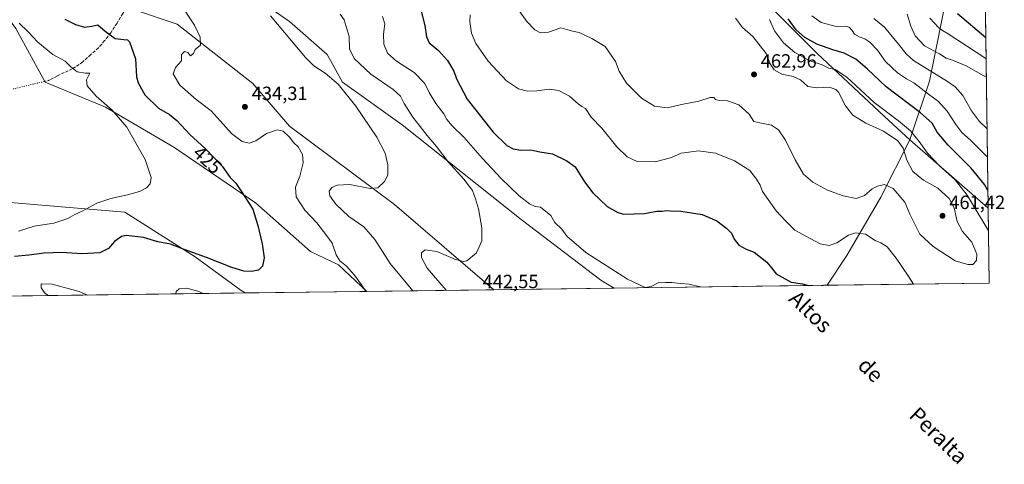
# Model space of a CAD drawing. Units: metres. Extents: x 590875 to 594344, y 4691962 to 4694370.
# Drawn here: x 593830 to 594344, y 4691962 to 4692194 of the extents above; entities that cross this region are included whole.
import ezdxf
from ezdxf.enums import TextEntityAlignment as Align

# ---------------------------------------------------------------- set-up
doc = ezdxf.new("R2010")
doc.units = ezdxf.units.M
doc.header["$MEASUREMENT"] = 0
doc.linetypes.add('DGN Style 3', pattern=[2.307223458686699, 1.648016756204785, -0.6592067024819142])
doc.linetypes.add('DGN Style 5', pattern=[1.1536117293433497, 0.4944050268614355, -0.6592067024819142])
for name, color, linetype, lineweight in [('Comarca CxS', 21, 'Continuous', 0), ('Comunidad Autónoma CxS', 142, 'Continuous', 0), ('Cultivos herbáceos CxS', 92, 'Continuous', 0), ('Curva de nivel maestra', 30, 'Continuous', 30), ('Curva de nivel normal', 30, 'Continuous', 0), ('Espacio natural protegido CxS', 121, 'Continuous', 0), ('Matorral CxS', 135, 'Continuous', 0), ('Municipio CxS', 4, 'Continuous', 0), ('Provincia CxS', 1, 'Continuous', 0), ('Punto de cota en terreno', 7, 'Continuous', 0), ('Rótulo de curva de nivel directora', 7, 'Continuous', 0), ('Rótulo de punto de cota en terreno', 7, 'Continuous', 0), ('Senda', 7, 'DGN Style 3', 0), ('Senda virtual', 7, 'DGN Style 5', 0), ('Texto cartográfico', 7, 'Continuous', 0)]:
    doc.layers.add(name, color=color, linetype=linetype, lineweight=lineweight)
doc.styles.add('Style-Arial', font='txt')

# ---------------------------------------------------------------- blocks, each defined once
blk = doc.blocks.new('*U7')
at = {"layer": 'Matorral CxS', "color": 135, "linetype": 'Continuous', "lineweight": 0}
blk.add_polyline3d([(593947.9160000002, 4692051.4221, 426.4092999999993), (593696.6492999997, 4692048.091600001, 406.7315999999992), (593699.4650999998, 4692050.904899999, 406.8911999999983), (593730.5566999996, 4692082.379100001, 410.1719000000012), (593742.5778999999, 4692090.3629, 411.1180000000023), (593756.5729, 4692100.084899999, 411.9268000000012), (593800.3743000003, 4692131.9913, 414.476800000004), (593800.5711000003, 4692116.672499999, 413.6282000000065), (593802.7937000003, 4692100.5283, 413.5), (593885.2308999998, 4692093.4987, 420.9936000000016), (593921.9704999998, 4692070.326500001, 425.3280999999988), (593945.9303000001, 4692052.7465, 426.3264000000054)], close=True, dxfattribs=at)
blk = doc.blocks.new('*U11')
at = {"layer": 'Cultivos herbáceos CxS', "color": 92, "linetype": 'Continuous', "lineweight": 0}
for points in [[(593818.9440000001, 4692363.577299999, 439.6227999999974), (593863.6694, 4692301.251499999, 434.9486999999936), (593888.4278999995, 4692271.6865, 435.0936999999976), (593910.7905000001, 4692234.930500001, 433.6753999999929), (593971.0120999999, 4692193.0263, 436.1230999999971), (593990.6577000003, 4692175.799900001, 436.5331000000006), (593998.6445000004, 4692161.417099999, 435.4299000000028), (594029.7933999998, 4692139.0429, 437.8234999999986), (594091.8529000003, 4692089.6887, 442.5222000000067), (594133.2215, 4692058.068499999, 443.7603999999993), (594140.1996999999, 4692053.970799999, 443.8012000000017), (594077.5725999996, 4692053.140699999, 441.3264000000054), (594025.7991000004, 4692097.4923, 435.9008999999933), (593971.1095000004, 4692138.396500001, 430.777700000006), (593952.0186999999, 4692160.5963, 432.5739000000031), (593912.5911999998, 4692191.6567, 428.8110000000015), (593889.7156999996, 4692199.2401, 428.1496000000043), (593852.1677999999, 4692244.913899999, 427.716499999995), (593795.8706999999, 4692325.854900001, 435.0429000000004)], [(593828.5261000004, 4692189.385700001, 419.386599999998), (593843.7005000003, 4692161.4187, 417.7915999999968), (593875.1993000006, 4692148.396500001, 419.8659000000043), (593910.7993000001, 4692127.494100001, 422.5589000000036), (593953.3989000004, 4692098.346100001, 425.5160999999935), (593982.0198999997, 4692072.9847, 427.690499999997), (593996.6388999998, 4692066.022700001, 429.2924999999959), (594011.3053000001, 4692052.2623, 430.1410000000033), (593947.9160000002, 4692051.4221, 426.4092999999993), (593945.9303000001, 4692052.7465, 426.3264000000054), (593921.9704999998, 4692070.326500001, 425.3280999999988), (593885.2308999998, 4692093.4987, 420.9936000000016), (593802.7937000003, 4692100.5283, 413.5)]]:
    blk.add_polyline3d(points, dxfattribs=at)
blk = doc.blocks.new('5PATER')
at = {"layer": 'Punto de cota en terreno', "linetype": 'Continuous', "lineweight": 0}
h = blk.add_hatch(color=51, dxfattribs=at)
edge = h.paths.add_edge_path()
edge.add_ellipse((0, 0), major_axis=(-0.1095731443231308, -0.1110710700762829), ratio=0.9994222409660322, start_angle=0, end_angle=360)

msp = doc.modelspace()

# ---------------------------------------------------------------- linework, layer by layer
at = {"layer": 'Comarca CxS', "color": 21, "linetype": 'Continuous', "lineweight": 0, "flags": 128}
msp.add_lwpolyline([(591655.5260693177, 4694334.593982709), (592197.1338609188, 4694341.772061909), (594304.3800007035, 4694369.699983039), (594322.9382540426, 4692992.041506623), (594335.5400007041, 4692056.559983063), (592446.5619999997, 4692031.522100001), (591096.299425456, 4692013.624554884)], dxfattribs=at)
at = {"layer": 'Comunidad Autónoma CxS', "color": 142, "linetype": 'Continuous', "lineweight": 0, "flags": 128}
msp.add_lwpolyline([(591096.299425456, 4692013.624554884), (590905.0800006777, 4692011.089983064), (590875.0400006792, 4694324.24998304), (591348.2116, 4694330.5212), (591655.5260693177, 4694334.593982709), (592197.1338609188, 4694341.772061909), (594304.3800007035, 4694369.699983039), (594322.9382540426, 4692992.041506623), (594335.5400007041, 4692056.559983063), (592446.5619999997, 4692031.522100001)], close=True, dxfattribs=at)
at = {"layer": 'Cultivos herbáceos CxS', "color": 92, "linetype": 'Continuous', "lineweight": 0, "extrusion": (-0.05875750637905234, -0.0007788074141049929, 0.9982719814274702), "elevation": -38127.43043540238, "flags": 128}
msp.add_lwpolyline([(-4683767.463736404, 655036.4055332196), (-4683767.463736403, 654972.9009280683)], dxfattribs=at)
at = {"layer": 'Cultivos herbáceos CxS', "color": 92, "linetype": 'Continuous', "lineweight": 0, "extrusion": (-0.03947862867955295, -0.0005232743866386636, 0.9992202780475877), "elevation": -25467.61683273575, "flags": 128}
msp.add_lwpolyline([(-4683767.449818286, 655779.7765063151), (-4683767.449818286, 655717.0949310247)], dxfattribs=at)
at = {"layer": 'Cultivos herbáceos CxS', "color": 92, "linetype": 'Continuous', "lineweight": 0}
for points in [[(593544.6881999997, 4692672.5397, 447.9533999999985), (593578.9393999996, 4692629.0847, 445.6306999999942), (593614.0809000004, 4692586.7345, 443.9196999999986), (593685.1628999999, 4692510.0255, 444.190499999997), (593705.6808000002, 4692487.3245, 444.038400000005), (593745.8620999996, 4692454.890500001, 446.6027999999933), (593780.1035000002, 4692417.575300001, 444.5913), (593818.9440000001, 4692363.577299999, 439.6227999999974), (593863.6694, 4692301.251499999, 434.9486999999936), (593888.4278999995, 4692271.6865, 435.0936999999976), (593910.7905000001, 4692234.930500001, 433.6753999999929), (593971.0120999999, 4692193.0263, 436.1230999999971), (593990.6577000003, 4692175.799900001, 436.5331000000006), (593998.6445000004, 4692161.417099999, 435.4299000000028), (594029.7933999998, 4692139.0429, 437.8234999999986), (594091.8529000003, 4692089.6887, 442.5222000000067), (594133.2215, 4692058.068499999, 443.7603999999993), (594140.1995000001, 4692053.970899999, 443.8012000000017)], [(594077.5724, 4692053.140799999, 441.3264000000054), (594025.7991000004, 4692097.4923, 435.9008999999933), (593971.1095000004, 4692138.396500001, 430.777700000006), (593952.0186999999, 4692160.5963, 432.5739000000031), (593912.5911999998, 4692191.6567, 428.8110000000015), (593889.7156999996, 4692199.2401, 428.1496000000043), (593852.1677999999, 4692244.913899999, 427.716499999995), (593795.8706999999, 4692325.854900001, 435.0429000000004), (593785.4879000002, 4692347.4299, 437.684699999998), (593761.5280999999, 4692368.204500001, 438.4189000000042), (593748.3973000003, 4692391.4769, 441.3576999999932), (593731.8542, 4692409.8709, 443.2508999999991), (593703.8671000004, 4692435.231899999, 440.9921000000032), (593674.7792999997, 4692457.288100001, 438.2804999999935), (593668.2440999999, 4692469.473900001, 439.9689999999973), (593634.8457000004, 4692497.2413, 437.5696000000025), (593571.5387000004, 4692570.9475, 438.5862999999954), (593538.4599000001, 4692602.6535, 439.9959999999992)], [(593562.8016999997, 4692483.9047, 427.599000000002), (593569.0462999997, 4692463.2929, 426.1836000000039), (593600.1948999995, 4692435.326900001, 426.1411999999983), (593653.7063999996, 4692398.569700001, 429.6057000000001), (593716.8021, 4692357.0187, 433.6818999999959), (593735.1465999996, 4692343.176100001, 433.1637000000047), (593763.7934999998, 4692303.204100001, 429.3940000000002), (593779.8970999997, 4692278.711300001, 427.1024999999936), (593792.6744999997, 4692246.749700001, 423.7165999999997), (593800.6615000004, 4692237.9595, 423.5626000000047), (593814.9484000001, 4692207.763499999, 420.3794000000053), (593828.5261000004, 4692189.385700001, 419.386599999998), (593843.7005000003, 4692161.4187, 417.7915999999968), (593875.1993000006, 4692148.396500001, 419.8659000000043), (593910.7993000001, 4692127.494100001, 422.5589000000036), (593953.3989000004, 4692098.346100001, 425.5160999999935), (593982.0198999997, 4692072.9847, 427.690499999997), (593996.6388999998, 4692066.022700001, 429.2924999999959), (594011.3052000003, 4692052.262399999, 430.1410000000033)], [(593800.3743000003, 4692131.9913, 414.476800000004), (593800.5711000003, 4692116.672499999, 413.6282000000065), (593802.7937000003, 4692100.5283, 413.5), (593885.2308999998, 4692093.4987, 420.9936000000016), (593921.9704999998, 4692070.326500001, 425.3280999999988), (593945.9303000001, 4692052.7465, 426.3264000000054), (593947.9157999996, 4692051.4222, 426.4092999999993)]]:
    msp.add_polyline3d(points, dxfattribs=at)
at = {"layer": 'Curva de nivel maestra', "color": 30, "linetype": 'Continuous', "lineweight": 30, "flags": 128}
for points, elevation in [([(594039.5099999999, 4692199.0001), (594041.5999999996, 4692190.960100001), (594042.4199999999, 4692184.960100001), (594043.8700000001, 4692181.9101), (594048.6600000003, 4692177.840100001), (594053.4500000002, 4692172.620100001), (594056.7000000002, 4692167.1501), (594058.0700000003, 4692163.030099999), (594063.6799999997, 4692152.460100001), (594077.1299999999, 4692135.270099999), (594084.2199999997, 4692128.390100001), (594087.5800000001, 4692126.630100001), (594091.5099999999, 4692125.920100001), (594096.79, 4692126.0601), (594101.5599999996, 4692124.970100001), (594108.0800000001, 4692123.9801), (594115.4800000006, 4692120.340100001), (594119.9800000006, 4692117.170100001), (594124.75, 4692109.4101), (594129.1900000004, 4692103.5801), (594136.6200000001, 4692096.600099999), (594142.1399999997, 4692093.370100001), (594145.2999999998, 4692092.540100001), (594156.0099999999, 4692092.800100001), (594162.4400000004, 4692094.140100001), (594165.1799999997, 4692094.030099999), (594167.3399999999, 4692094.440099999), (594169.3600000005, 4692094.2301), (594174.8899999997, 4692094.090100001), (594186.1299999999, 4692092.3301), (594193.7800000003, 4692088.9801), (594198.9100000003, 4692085.110099999), (594201.3300000001, 4692082.530099999), (594202.6799999997, 4692079.550100001), (594205.1399999997, 4692076.340100001), (594209.0599999996, 4692074.2601), (594213.25, 4692072.780099999), (594219.8300000001, 4692067.5001), (594222.1200000001, 4692064.4901), (594224.5800000001, 4692061.4901), (594232.4199999999, 4692057.0101), (594238.4299999997, 4692056.2401), (594241.4573999997, 4692055.313200001)], 450), ([(594333.8181999996, 4692184.3761), (594319.0700000003, 4692197.020099999)], 425), ([(593853.9400000004, 4692194.220100001), (593859.54, 4692191.370100001), (593864.3200000003, 4692189.940099999), (593868.0899999999, 4692190.520099999), (593871.2599999999, 4692191.270099999), (593875.0599999996, 4692187.860099999), (593880.1699999999, 4692184.1501), (593884.7000000002, 4692183.540100001), (593886.6600000003, 4692183.440099999), (593887.6799999997, 4692182.3301), (593890.8700000001, 4692173.520099999), (593891.2599999999, 4692164.110099999), (593892.1600000003, 4692160.940099999), (593895.6699999999, 4692154.790100001), (593902.8499999996, 4692147.860099999), (593908.5999999996, 4692144.550100001), (593912.3300000001, 4692141.350099999), (593919.0700000003, 4692134.0601), (593927.0700000003, 4692126.7601), (593936.04, 4692117.540100001), (593940.1399999997, 4692111.640100001), (593943.1200000001, 4692108.610099999), (593945.9500000002, 4692104.440099999), (593951.9600000001, 4692095.120100001), (593954.5, 4692086.640100001), (593956.8700000001, 4692076.970100001), (593957.8300000001, 4692069.7301), (593956.9800000006, 4692065.3201), (593954.8200000003, 4692063.390100001), (593951.2100000001, 4692062.620100001), (593947.3300000001, 4692062.850099999), (593940.9500000002, 4692064.780099999), (593927.75, 4692069.9101), (593916.1600000003, 4692074.140100001), (593909.0700000003, 4692076.880100001), (593902.4900000002, 4692078.140100001), (593894.9100000003, 4692080.4001), (593886, 4692081.4801), (593883.5099999999, 4692080.8101), (593879.8600000005, 4692078.3201), (593876.8300000001, 4692074.540100001), (593872.1600000003, 4692072.420100001), (593862.9100000003, 4692071.850099999), (593852.1799999997, 4692072.540100001), (593843.2599999999, 4692072.2601), (593835.1699999999, 4692071.120100001), (593827.8399999999, 4692070.530099999)], 425), ([(594334.8904999997, 4692104.7739), (594333.1600000003, 4692107.940099999), (594326.2699999996, 4692116.5801), (594314.2000000002, 4692128.4101), (594308.5800000001, 4692135.3301), (594305.8799999999, 4692139.9101), (594299.8600000005, 4692145.270099999), (594281.9600000001, 4692158.840100001), (594272.0199999996, 4692168.220100001), (594266.0999999996, 4692173.300100001), (594260.0199999996, 4692176.440099999), (594254.2000000002, 4692178.130100001), (594245.7999999998, 4692181.190099999), (594239.5499999998, 4692184.5701), (594235.1100000005, 4692188.640100001), (594230.9400000004, 4692194.350099999)], 450), ([(594241.4573999997, 4692055.313200001), (594241.4582000002, 4692055.312899999)], 450), ([(594248.2054000003, 4692055.4024), (594248.2067999998, 4692055.402600001)], 450), ([(594248.2067999998, 4692055.402600001), (594250.1600000003, 4692055.710100001), (594251.8427999998, 4692055.450800001)], 450), ([(594251.8427999998, 4692055.450800001), (594251.8439999997, 4692055.4506)], 450)]:
    msp.add_lwpolyline(points, dxfattribs=dict(at, elevation=elevation))
at = {"layer": 'Curva de nivel normal', "color": 30, "linetype": 'Continuous', "lineweight": 0, "flags": 128}
for points, elevation in [([(594010.8208999997, 4692052.255899999), (594008.5499999998, 4692055.640100001), (594004.9199999999, 4692060.7501), (594000.7400000002, 4692065.3301), (593997.3700000001, 4692068.140100001), (593995.4199999999, 4692071.3201), (593993.29, 4692077.390100001), (593990.4699999997, 4692081.300100001), (593985.2300000006, 4692088.0601), (593979.1100000005, 4692094.530099999), (593974.5099999999, 4692101.610099999), (593974.1500000004, 4692106.540100001), (593976.4199999999, 4692112.2501), (593978.1600000003, 4692119.370100001), (593977.7599999999, 4692123.610099999), (593975.5999999996, 4692127.6501), (593973.2599999999, 4692129.770099999), (593971.04, 4692132.6501), (593967.7800000003, 4692135.790100001), (593964.5499999998, 4692136.5601), (593959.0999999996, 4692134.550100001), (593953.4800000006, 4692130.7601), (593950.0999999996, 4692129.590100001), (593946.3200000003, 4692130.470100001), (593940.8300000001, 4692134.6501), (593934.9500000002, 4692141.100099999), (593930.2800000003, 4692146.4301), (593922.4800000006, 4692152.300100001), (593914, 4692159.710100001), (593910.4900000002, 4692165.6801), (593911.6900000004, 4692168.9801), (593914.7199999997, 4692172.390100001), (593914.7400000002, 4692175.850099999), (593916.3399999999, 4692177.340100001), (593918.0700000003, 4692176.890100001), (593919.3899999997, 4692175.140100001), (593921.0599999996, 4692176.300100001), (593921.9199999999, 4692178.300100001), (593924.6299999999, 4692180.630100001), (593924.4800000006, 4692184.7601), (593921.6299999999, 4692191.1501), (593916.6399999997, 4692198.350099999)], 430), ([(594035.2388000004, 4692052.579600001), (594023.5599999996, 4692066.7501), (594015.5, 4692079.3301), (594009.7300000006, 4692085.9001), (594001.9800000006, 4692091.270099999), (593995.2000000002, 4692097.7401), (593992.1200000001, 4692102.030099999), (593991.79, 4692104.590100001), (593993.2000000002, 4692106.4801), (593995.8099999996, 4692107.6801), (594002.4699999997, 4692108.030099999), (594013.0300000003, 4692105.860099999), (594017.04, 4692106.2601), (594020.5700000003, 4692109.5101), (594022.2100000001, 4692112.890100001), (594022.3300000001, 4692118.3101), (594020.9100000003, 4692124.300100001), (594016.5199999996, 4692132.630100001), (594005.6600000003, 4692148.790100001), (593996.4900000002, 4692160.270099999), (593989.6200000001, 4692166.100099999), (593983.7800000003, 4692169.860099999), (593979.3799999999, 4692174.210100001), (593961.1799999997, 4692195.9901)], 435), ([(593997.3899999997, 4692196.7601), (593999.5300000003, 4692193.920100001), (594002.1200000001, 4692185.1801), (594002.3899999997, 4692178.6801), (594004.6799999997, 4692173.700099999), (594013.3499999996, 4692165.470100001), (594025.1200000001, 4692157.5001), (594028.8600000005, 4692154.100099999), (594030.75, 4692150.170100001), (594035.3499999996, 4692143.130100001), (594039.2100000001, 4692138.280099999), (594042.7400000002, 4692133.4901), (594047.6200000001, 4692127.800100001), (594053.6600000003, 4692119.7601), (594061.9000000004, 4692110.7401), (594066.4400000004, 4692104.9101), (594067.2000000002, 4692102.380100001), (594068.0099999999, 4692100.520099999), (594069.5, 4692095.2601), (594071.29, 4692085.440099999), (594071.2599999999, 4692078.6501), (594068.5599999996, 4692072.4101), (594063.4400000004, 4692068.170100001), (594061.7800000003, 4692067.8301), (594057.5999999996, 4692068.9301), (594047.7800000003, 4692072.970100001), (594041.8099999996, 4692073.920100001), (594039.9100000003, 4692072.3201), (594039.8799999999, 4692069.9801), (594042.8399999999, 4692064.440099999), (594052.7275, 4692052.8114)], 440), ([(594019.5199999996, 4692195.670100001), (594020.7300000006, 4692191.7501), (594020.1100000005, 4692186.4001), (594020.2300000006, 4692181.140100001), (594022.1600000003, 4692176.5001), (594026.8700000001, 4692172.2501), (594036.0300000003, 4692166.370100001), (594041.4900000002, 4692160.630100001), (594043.8399999999, 4692155.950099999), (594047.2999999998, 4692150.2401), (594051.4199999999, 4692144.9101), (594053.1200000001, 4692141.870100001), (594055.75, 4692138.540100001), (594061.9100000003, 4692132.600099999), (594071.5800000001, 4692121.5001), (594081.3600000005, 4692111.040100001), (594090.79, 4692102.100099999), (594096.0499999998, 4692097.9101), (594099.0700000003, 4692096.590100001), (594101.8200000003, 4692096.130100001), (594107.1399999997, 4692091.790100001), (594109.3600000005, 4692088.220100001), (594112.9000000004, 4692084.7601), (594115.6100000005, 4692081.020099999), (594125.5, 4692072.4801), (594147.2400000002, 4692058.5701), (594156.4400000004, 4692054.210100001), (594159.4400000004, 4692054.840100001), (594163.1100000005, 4692056.780099999), (594166.9199999999, 4692056.9101), (594170.29, 4692056.9001), (594174.7599999999, 4692056.3101), (594179.1399999997, 4692056.0801), (594185.1967000002, 4692054.567399999)], 445), ([(594065.2199999997, 4692196.4901), (594065.04, 4692193.020099999), (594065.9299999997, 4692186.940099999), (594068.1900000004, 4692181.5701), (594074.4900000002, 4692172.3201), (594084.1399999997, 4692161.9801), (594090.4000000004, 4692157.9301), (594095.0599999996, 4692156.640100001), (594099.9100000003, 4692156.7501), (594106.4800000006, 4692157.7601), (594111.4600000001, 4692157.030099999), (594116.9900000002, 4692154.020099999), (594121.4199999999, 4692149.970100001), (594123.3099999996, 4692148.620100001), (594125.3399999999, 4692147.5601), (594128.1799999997, 4692143.100099999), (594133.7699999996, 4692137.370100001), (594141.7000000002, 4692127.700099999), (594146.9699999997, 4692122.4901), (594152.2599999999, 4692120.0601), (594161.7100000001, 4692119.8101), (594170.1799999997, 4692122.120100001), (594175.0899999999, 4692124.300100001), (594179.1100000005, 4692124.800100001), (594184.1100000005, 4692125.600099999), (594193.1100000005, 4692124.280099999), (594202.9299999997, 4692120.2501), (594210.9199999999, 4692115.2501), (594214.3399999999, 4692110.700099999), (594216.2599999999, 4692107.5801), (594217.4299999997, 4692104.300100001), (594224.7199999997, 4692094.2601), (594229.5700000003, 4692089.100099999), (594234.4100000003, 4692084.2401), (594242.6200000001, 4692079.5801), (594247.4800000006, 4692077.0701), (594252.2000000002, 4692076.1801), (594256.3099999996, 4692077.530099999), (594262.2800000003, 4692081.5101), (594266.1799999997, 4692082.8101), (594271.1699999999, 4692082.040100001), (594276.2999999998, 4692078.850099999), (594279.2300000006, 4692077.610099999), (594282.4100000003, 4692075.540100001), (594287.1600000003, 4692069.550100001), (594293.3300000001, 4692060.4301), (594296.1988000004, 4692056.0385)], 455), ([(594089.8600000005, 4692199.6801), (594094.7599999999, 4692192.920100001), (594098.8600000005, 4692188.700099999), (594101.8600000005, 4692187.110099999), (594105.9600000001, 4692187.440099999), (594112.4699999997, 4692189.710100001), (594118.5099999999, 4692187.970100001), (594121.9699999997, 4692187.300100001), (594128.6699999999, 4692184.120100001), (594135.5300000003, 4692179.870100001), (594140.9800000006, 4692172.1601), (594142.75, 4692167.0801), (594146.7199999997, 4692160.9001), (594154.5099999999, 4692153.020099999), (594161.2599999999, 4692148.780099999), (594168.0700000003, 4692147.920100001), (594175.3399999999, 4692149.690099999), (594184.3700000001, 4692151.450099999), (594190.3099999996, 4692153.280099999), (594192.2300000006, 4692153.3201), (594193.1100000005, 4692152.300100001), (594194.9000000004, 4692151.720100001), (594199.3099999996, 4692151.6601), (594205.1600000003, 4692149.4801), (594210.5999999996, 4692144.7401), (594212.9400000004, 4692140.800100001), (594216.1200000001, 4692140.0801), (594222.2400000002, 4692138.860099999), (594225.9100000003, 4692136.540100001), (594229.5, 4692131.030099999), (594234.54, 4692120.800100001), (594238.9400000004, 4692113.370100001), (594243.6600000003, 4692109.2501), (594251.4400000004, 4692104.9801), (594259.5700000003, 4692102.0801), (594266.2999999998, 4692100.700099999), (594270.7300000006, 4692102.2301), (594274.6699999999, 4692105.6801), (594277.4400000004, 4692107.190099999), (594281.1100000005, 4692107.9301), (594285.6799999997, 4692105.8301), (594291.5999999996, 4692098.770099999), (594294.3099999996, 4692092.600099999), (594299.5700000003, 4692082.120100001), (594306.3899999997, 4692075.610099999), (594317.8899999997, 4692068.110099999), (594324.4600000001, 4692066.2401), (594327.1399999997, 4692066.200099999), (594329.0499999998, 4692068.290100001), (594329.1799999997, 4692071.670100001), (594326.5499999998, 4692077.970100001), (594321.7000000002, 4692083.540100001), (594318.8799999999, 4692088.6801), (594317.2999999998, 4692095.800100001), (594314.7100000001, 4692100.710100001), (594308.8499999996, 4692106.020099999), (594301.4299999997, 4692110.3201), (594295.8099999996, 4692114.800100001), (594292.6500000004, 4692120.620100001), (594290.7300000006, 4692126.9901), (594288.0099999999, 4692130.6801), (594280.6299999999, 4692135.790100001), (594271.3200000003, 4692140.040100001), (594264.5700000003, 4692144.210100001), (594260.79, 4692149.0001), (594257.0700000003, 4692156.0601), (594255.7300000006, 4692157.5601), (594252.4299999997, 4692158.790100001), (594245.7800000003, 4692158.380100001), (594241.1399999997, 4692159.140100001), (594237.2699999996, 4692162.590100001), (594233.4100000003, 4692164.290100001), (594227.5999999996, 4692165.5701), (594223.5099999999, 4692167.790100001), (594221.5, 4692170.960100001), (594219.3399999999, 4692176.300100001), (594212.5199999996, 4692185.2401), (594207.1200000001, 4692189.920100001), (594203.4199999999, 4692194.700099999)], 460), ([(594334.6518999999, 4692122.484400001), (594325.8399999999, 4692131.170100001), (594321.3399999999, 4692135.1601), (594318.1699999999, 4692139.200099999), (594313.7699999996, 4692146.300100001), (594309.1699999999, 4692151.290100001), (594303.9600000001, 4692155.0701), (594296.4199999999, 4692161.030099999), (594292.6299999999, 4692163.100099999), (594287.8600000005, 4692166.140100001), (594281.6699999999, 4692172.140100001), (594277.4000000004, 4692178.020099999), (594273.5099999999, 4692182.1501), (594270.8600000005, 4692183.9301), (594267.8099999996, 4692184.960100001), (594265.4000000004, 4692186.380100001), (594264.1900000004, 4692188.290100001), (594262.6200000001, 4692190.020099999), (594260.6100000005, 4692190.460100001), (594255.8399999999, 4692190.4001), (594248.04, 4692192.390100001), (594243.2100000001, 4692195.880100001)], 445), ([(594292.9600000001, 4692196.7601), (594294.8799999999, 4692190.620100001), (594297.04, 4692185.5701), (594301.8799999999, 4692180.3201), (594309.7199999997, 4692176.110099999), (594313.2400000002, 4692173.920100001), (594316.4699999997, 4692172.9001), (594323.6100000005, 4692169.860099999), (594334.0937000001, 4692163.925799999)], 435), ([(593830.1900000004, 4692192.050100001), (593834.6799999997, 4692187.8301), (593839.8799999999, 4692182.1501), (593847.7100000001, 4692175.850099999), (593854.2400000002, 4692172.370100001), (593856.9000000004, 4692169.540100001), (593860.3600000005, 4692166.780099999), (593864.7800000003, 4692166.100099999), (593866.9600000001, 4692166.020099999), (593865.3600000005, 4692162.5001), (593865.5700000003, 4692159.380100001), (593870.2400000002, 4692154.050100001), (593878.6799999997, 4692146.8201), (593886.3399999999, 4692137.8201), (593895.9199999999, 4692121.0701), (593899.0499999998, 4692111.630100001), (593898.4699999997, 4692108.370100001), (593896.5499999998, 4692106.3101), (593892.8300000001, 4692104.360099999), (593886.6900000004, 4692102.5801), (593877.8799999999, 4692100.7501), (593870.6399999997, 4692098.200099999), (593863.0999999996, 4692094.030099999), (593859.1399999997, 4692092.2601), (593855.4800000006, 4692090.210100001), (593848.3300000001, 4692087.840100001), (593838.0199999996, 4692086.2301), (593829.7999999998, 4692083.6601)], 420), ([(594335.1684999998, 4692084.1359), (594324.1100000005, 4692102.4901), (594317.8799999999, 4692110.4801), (594309.5199999996, 4692117.920100001), (594303.4000000004, 4692124.340100001), (594299.1399999997, 4692130.440099999), (594294.5800000001, 4692136.0001), (594288.4100000003, 4692141.140100001), (594275.6500000004, 4692150.710100001), (594261.4800000006, 4692164.020099999), (594255.3099999996, 4692168.0101), (594252.0999999996, 4692168.6501), (594248.5199999996, 4692170.300100001), (594242.2100000001, 4692172.4301), (594234.3099999996, 4692176.840100001), (594228.4400000004, 4692181.920100001), (594223.8399999999, 4692188.1801), (594221.0800000001, 4692193.970100001)], 455), ([(594334.4549000004, 4692137.1118), (594330.5700000003, 4692140.8201), (594326.3700000001, 4692146.3201), (594321.9000000004, 4692154.420100001), (594317.8300000001, 4692158.940099999), (594313.9900000002, 4692161.620100001), (594296.2599999999, 4692172.690099999), (594292.3399999999, 4692176.110099999), (594288.4199999999, 4692181.140100001), (594281.1399999997, 4692189.9801), (594275.5899999999, 4692194.540100001)], 440), ([(594304.7400000002, 4692194.7601), (594309.1900000004, 4692189.8101), (594311.2199999997, 4692188.280099999), (594314.2999999998, 4692186.550100001), (594333.9622, 4692173.689999999)], 430), ([(593845.4275000002, 4692050.063899999), (593843.6699999999, 4692051.1501), (593841.6100000005, 4692054.140100001), (593841.6699999999, 4692056.120100001), (593847.4600000001, 4692056.050100001), (593861.5, 4692052.120100001), (593865.8114999998, 4692050.333799999)], 430), ([(593911.8529000003, 4692050.9442), (593912.0800000001, 4692052.200099999), (593913.6100000005, 4692053.5101), (593917.5199999996, 4692053.9001), (593923.2999999998, 4692052.340100001), (593926.0318999998, 4692051.131999999)], 430)]:
    msp.add_lwpolyline(points, dxfattribs=dict(at, elevation=elevation))
at = {"layer": 'Espacio natural protegido CxS', "color": 121, "linetype": 'Continuous', "lineweight": 0, "flags": 128}
msp.add_lwpolyline([(594322.9382540426, 4692992.041506623), (594335.5400007041, 4692056.559983063), (592446.5619999997, 4692031.522100001)], dxfattribs=at)
at = {"layer": 'Matorral CxS', "color": 135, "linetype": 'Continuous', "lineweight": 0, "extrusion": (-0.003875741734070905, 0.2877354002457281, 0.9577021029899858), "elevation": 1348211.463332205, "flags": 128}
msp.add_lwpolyline([(-657477.0172367699, -4485530.514518808), (-657477.0172367699, -4485426.117996652)], dxfattribs=at)
at = {"layer": 'Matorral CxS', "color": 135, "linetype": 'Continuous', "lineweight": 0, "extrusion": (0.6079478547462539, 0.6348524701624992, 0.4768246501996314), "elevation": 3340328.851554677, "flags": 128}
msp.add_lwpolyline([(2816025.485460914, -1811487.180555128), (2816023.610722475, -1811487.280555306), (2815971.523504475, -1811492.57103358), (2815971.499251212, -1811492.569188143)], dxfattribs=at)
at = {"layer": 'Matorral CxS', "color": 135, "linetype": 'Continuous', "lineweight": 0, "extrusion": (-0.002113341424297164, 0.1568745601761278, 0.9876162747532924), "elevation": 735260.8379688419, "flags": 128}
msp.add_lwpolyline([(-657485.0947824636, -4625592.122998926), (-657485.0947824635, -4625552.351516077)], dxfattribs=at)
at = {"layer": 'Matorral CxS', "color": 135, "linetype": 'Continuous', "lineweight": 0, "extrusion": (-0.16640899409919, -0.00220581886417253, 0.9860543499452931), "elevation": -108774.4987696039, "flags": 128}
msp.add_lwpolyline([(-4683766.936537187, 647137.0988343152), (-4683766.936537188, 647069.8884198773)], dxfattribs=at)
at = {"layer": 'Matorral CxS', "color": 135, "linetype": 'Continuous', "lineweight": 0, "extrusion": (-0.05942782559713413, -0.0007876922629392912, 0.9982322941508632), "elevation": -38561.33808808786, "flags": 128}
msp.add_lwpolyline([(-4683767.463417942, 655251.4155116061), (-4683767.463417942, 655140.1457637992)], dxfattribs=at)
at = {"layer": 'Matorral CxS', "color": 135, "linetype": 'Continuous', "lineweight": 0, "extrusion": (-0.09241251092117499, -0.001224937005599395, 0.9957200547114515), "elevation": -60215.23712480301, "flags": 128}
msp.add_lwpolyline([(-4683767.138037275, 653704.23601791), (-4683767.138037275, 653619.5893314126)], dxfattribs=at)
at = {"layer": 'Matorral CxS', "color": 135, "linetype": 'Continuous', "lineweight": 0, "extrusion": (-0.08347903514170332, -0.001106507084599173, 0.9965089193448708), "elevation": -54349.06641287325, "flags": 128}
msp.add_lwpolyline([(-4683767.262387959, 653828.1632205404), (-4683767.262387959, 653594.5909567903)], dxfattribs=at)
at = {"layer": 'Matorral CxS', "color": 135, "linetype": 'Continuous', "lineweight": 0}
for points in [[(593544.6881999997, 4692672.5397, 447.9533999999985), (593578.9393999996, 4692629.0847, 445.6306999999942), (593614.0809000004, 4692586.7345, 443.9196999999986), (593685.1628999999, 4692510.0255, 444.190499999997), (593705.6808000002, 4692487.3245, 444.038400000005), (593745.8620999996, 4692454.890500001, 446.6027999999933), (593780.1035000002, 4692417.575300001, 444.5913), (593818.9440000001, 4692363.577299999, 439.6227999999974), (593863.6694, 4692301.251499999, 434.9486999999936), (593888.4278999995, 4692271.6865, 435.0936999999976), (593910.7905000001, 4692234.930500001, 433.6753999999929), (593971.0120999999, 4692193.0263, 436.1230999999971), (593990.6577000003, 4692175.799900001, 436.5331000000006), (593998.6445000004, 4692161.417099999, 435.4299000000028), (594029.7933999998, 4692139.0429, 437.8234999999986), (594091.8529000003, 4692089.6887, 442.5222000000067), (594133.2215, 4692058.068499999, 443.7603999999993), (594140.1995000001, 4692053.970899999, 443.8012000000017)], [(593832.4691000005, 4692611.4123, 446.3859999999986), (593841.4848999997, 4692597.256300001, 446.0316000000021), (593838.8696999997, 4692582.8375, 450.6285999999964), (593842.2836999996, 4692576.4803, 451.9614000000002), (593862.2506999997, 4692573.284299999, 449.9796000000061), (593873.8284999998, 4692565.110300001, 452.5880999999936), (593883.9984999998, 4692560.0463, 453.6784999999945), (593897.9841, 4692528.780099999, 453.3257000000012), (593913.1590999998, 4692523.986099999, 451.4317000000011), (593921.1460999995, 4692520.790100001, 447.3610000000045), (593923.5421000002, 4692510.4023, 445.5668000000006), (593921.1457000002, 4692496.019300001, 448.5167999999976), (593925.1387, 4692492.024300001, 448.3151000000071), (593935.5217000004, 4692493.622300001, 444.3849999999948), (593984.5401, 4692443.9691, 449.3089999999939), (594065.3333000002, 4692362.7959, 450.9655000000057), (594153.5909000002, 4692269.286699999, 451.2277999999933), (594246.0148999998, 4692176.344500001, 451.6070000000037), (594281.0005000001, 4692143.371300001, 455.6083000000072), (594294.2424999997, 4692131.318499999, 456.7342999999965)], [(594077.5724, 4692053.140799999, 441.3264000000054), (594025.7991000004, 4692097.4923, 435.9008999999933), (593971.1095000004, 4692138.396500001, 430.777700000006), (593952.0186999999, 4692160.5963, 432.5739000000031), (593912.5911999998, 4692191.6567, 428.8110000000015), (593889.7156999996, 4692199.2401, 428.1496000000043), (593852.1677999999, 4692244.913899999, 427.716499999995), (593795.8706999999, 4692325.854900001, 435.0429000000004), (593785.4879000002, 4692347.4299, 437.684699999998), (593761.5280999999, 4692368.204500001, 438.4189000000042), (593748.3973000003, 4692391.4769, 441.3576999999932), (593731.8542, 4692409.8709, 443.2508999999991), (593703.8671000004, 4692435.231899999, 440.9921000000032), (593674.7792999997, 4692457.288100001, 438.2804999999935), (593668.2440999999, 4692469.473900001, 439.9689999999973), (593634.8457000004, 4692497.2413, 437.5696000000025), (593571.5387000004, 4692570.9475, 438.5862999999954), (593538.4599000001, 4692602.6535, 439.9959999999992)], [(593562.8016999997, 4692483.9047, 427.599000000002), (593569.0462999997, 4692463.2929, 426.1836000000039), (593600.1948999995, 4692435.326900001, 426.1411999999983), (593653.7063999996, 4692398.569700001, 429.6057000000001), (593716.8021, 4692357.0187, 433.6818999999959), (593735.1465999996, 4692343.176100001, 433.1637000000047), (593763.7934999998, 4692303.204100001, 429.3940000000002), (593779.8970999997, 4692278.711300001, 427.1024999999936), (593792.6744999997, 4692246.749700001, 423.7165999999997), (593800.6615000004, 4692237.9595, 423.5626000000047), (593814.9484000001, 4692207.763499999, 420.3794000000053), (593828.5261000004, 4692189.385700001, 419.386599999998), (593843.7005000003, 4692161.4187, 417.7915999999968), (593875.1993000006, 4692148.396500001, 419.8659000000043), (593910.7993000001, 4692127.494100001, 422.5589000000036), (593953.3989000004, 4692098.346100001, 425.5160999999935), (593982.0198999997, 4692072.9847, 427.690499999997), (593996.6388999998, 4692066.022700001, 429.2924999999959), (594011.3052000003, 4692052.262399999, 430.1410000000033)], [(594331.7468999998, 4692338.1348, 391.7378999999929), (594335.0109000001, 4692095.8354, 451.9977000000072), (594334.9981000006, 4692095.857100001, 451.9992999999959), (594295.6294999998, 4692130.056299999, 456.6463999999978), (594294.2424999997, 4692131.318499999, 456.7342999999965), (594304.4637000002, 4692161.833100001, 442.0956000000006), (594313.2792999997, 4692205.044700001, 424.9054000000033)], [(593795.8706999999, 4692325.854900001, 435.0429000000004), (593852.1677999999, 4692244.913899999, 427.716499999995), (593889.7156999996, 4692199.2401, 428.1496000000043), (593912.5911999998, 4692191.6567, 428.8110000000015), (593952.0186999999, 4692160.5963, 432.5739000000031), (593971.1095000004, 4692138.396500001, 430.777700000006), (594025.7991000004, 4692097.4923, 435.9008999999933), (594077.5725999996, 4692053.140699999, 441.3264000000054), (594011.3053000001, 4692052.2623, 430.1410000000033), (593996.6388999998, 4692066.022700001, 429.2924999999959), (593982.0198999997, 4692072.9847, 427.690499999997), (593953.3989000004, 4692098.346100001, 425.5160999999935), (593910.7993000001, 4692127.494100001, 422.5589000000036), (593875.1993000006, 4692148.396500001, 419.8659000000043), (593843.7005000003, 4692161.4187, 417.7915999999968), (593828.5261000004, 4692189.385700001, 419.386599999998)], [(594153.5909000002, 4692269.286699999, 451.2277999999933), (594246.0148999998, 4692176.344500001, 451.6070000000037), (594281.0005000001, 4692143.371300001, 455.6083000000072), (594294.2424999997, 4692131.318499999, 456.7342999999965), (594279.1690999996, 4692101.442700001, 459.2338000000018), (594261.4426999995, 4692070.9211, 453.5301000000036), (594251.2630000003, 4692055.4429, 450.414300000004), (594140.1996999999, 4692053.970799999, 443.8012000000017), (594133.2215, 4692058.068499999, 443.7603999999993), (594091.8529000003, 4692089.6887, 442.5222000000067), (594029.7933999998, 4692139.0429, 437.8234999999986), (593998.6445000004, 4692161.417099999, 435.4299000000028), (593990.6577000003, 4692175.799900001, 436.5331000000006), (593971.0120999999, 4692193.0263, 436.1230999999971), (593910.7905000001, 4692234.930500001, 433.6753999999929)], [(594313.2792999997, 4692205.044700001, 424.9054000000033), (594304.4637000002, 4692161.833100001, 442.0956000000006), (594294.2424999997, 4692131.318499999, 456.7342999999965), (594281.0005000001, 4692143.371300001, 455.6083000000072), (594246.0148999998, 4692176.344500001, 451.6070000000037), (594153.5909000002, 4692269.286699999, 451.2277999999933)], [(594313.2792999997, 4692205.044700001, 424.9054000000033), (594304.4637000002, 4692161.833100001, 442.0956000000006), (594294.2424999997, 4692131.318499999, 456.7342999999965)], [(593800.3743000003, 4692131.9913, 414.476800000004), (593800.5711000003, 4692116.672499999, 413.6282000000065), (593802.7937000003, 4692100.5283, 413.5), (593885.2308999998, 4692093.4987, 420.9936000000016), (593921.9704999998, 4692070.326500001, 425.3280999999988), (593945.9303000001, 4692052.7465, 426.3264000000054), (593947.9157999996, 4692051.4222, 426.4092999999993)], [(594294.2424999997, 4692131.318499999, 456.7342999999965), (594279.1690999996, 4692101.442700001, 459.2338000000018), (594261.4426999995, 4692070.9211, 453.5301000000036), (594251.2631000001, 4692055.443, 450.414300000004)]]:
    msp.add_polyline3d(points, dxfattribs=at)
msp.add_polyline3d([(594335.0109000001, 4692095.8354, 451.9977000000072), (594335.54, 4692056.560000001, 458.2373999999982), (594251.2630000003, 4692055.4429, 450.414300000004), (594261.4426999995, 4692070.9211, 453.5301000000036), (594279.1690999996, 4692101.442700001, 459.2338000000018), (594294.2424999997, 4692131.318499999, 456.7342999999965), (594295.6294999998, 4692130.056299999, 456.6463999999978), (594334.9981000006, 4692095.857100001, 451.9992999999959)], close=True, dxfattribs=at)
at = {"layer": 'Municipio CxS', "color": 4, "linetype": 'Continuous', "lineweight": 0, "flags": 128}
msp.add_lwpolyline([(594322.9382540426, 4692992.041506623), (594335.5400007041, 4692056.559983063), (592446.5619999997, 4692031.522100001), (591096.299425456, 4692013.624554884)], dxfattribs=at)
at = {"layer": 'Provincia CxS', "color": 1, "linetype": 'Continuous', "lineweight": 0, "flags": 128}
msp.add_lwpolyline([(591096.299425456, 4692013.624554884), (590905.0800006777, 4692011.089983064), (590875.0400006792, 4694324.24998304), (591348.2116, 4694330.5212), (591655.5260693177, 4694334.593982709), (592197.1338609188, 4694341.772061909), (594304.3800007035, 4694369.699983039), (594322.9382540426, 4692992.041506623), (594335.5400007041, 4692056.559983063), (592446.5619999997, 4692031.522100001)], close=True, dxfattribs=at)
at = {"layer": 'Senda', "color": 7, "linetype": 'DGN Style 3', "lineweight": 0}
msp.add_polyline3d([(593888.5947000004, 4692204.418299999, 428.6560000000027), (593886.2134999996, 4692200.581700001, 428.2638000000007), (593884.2291000001, 4692197.142100001, 427.6983999999939), (593881.1864999998, 4692192.1151, 426.8231999999989), (593878.0115, 4692187.088099999, 425.6699999999983), (593874.7040999997, 4692182.9869, 424.4278000000049), (593871.5290999999, 4692179.2827, 423.2700999999943), (593867.5603, 4692175.710899999, 422.1456999999937), (593863.3271000005, 4692171.874500001, 421.1855000000069), (593857.9030999999, 4692168.3025, 420.5418999999966), (593850.0979000004, 4692164.598300001, 419.1698999999935), (593845.4676999999, 4692162.2171, 418.1195000000007)], dxfattribs=at)
at = {"layer": 'Senda virtual', "color": 7, "linetype": 'DGN Style 5', "lineweight": 0, "extrusion": (-0.05479127414883134, 0.0895905424400171, 0.9944704374602853), "elevation": 388251.6159058263, "flags": 128}
msp.add_lwpolyline([(-2954690.985314785, -3672614.974368888), (-2954633.559419767, -3672633.760869194), (-2954630.195945191, -3672633.439968459)], dxfattribs=at)

# ---------------------------------------------------------------- block references
at = {"layer": 'Cultivos herbáceos CxS', "color": 92, "linetype": 'Continuous', "lineweight": 0}
msp.add_blockref('*U11', (0, 0), dxfattribs=at)
at = {"layer": 'Matorral CxS', "color": 135, "linetype": 'Continuous', "lineweight": 0}
msp.add_blockref('*U7', (0, 0), dxfattribs=at)
at = {"layer": 'Punto de cota en terreno', "color": 7, "linetype": 'Continuous', "lineweight": 0, "xscale": 10, "yscale": 10, "zscale": 10}
for p in [(594213.0800000001, 4692165.390000001, 462.9600000000065), (593947.8399999999, 4692148.480000001, 434.3099999999977), (594311.2999999998, 4692091.66, 461.4199999999983)]:
    msp.add_blockref('5PATER', p, dxfattribs=at)

# ---------------------------------------------------------------- texts
at = {"layer": 'Rótulo de curva de nivel directora', "color": 7, "linetype": 'Continuous', "lineweight": 0, "style": 'Style-Arial'}
msp.add_text('425', height=7.000000000000002, rotation=317.6193365047496, dxfattribs=at).set_placement((593928.3398996028, 4692120.821759701), align=Align.MIDDLE_CENTER)
at = {"layer": 'Rótulo de punto de cota en terreno', "color": 7, "linetype": 'Continuous', "lineweight": 0, "style": 'Style-Arial'}
for s, p in [('462,96', (594216.6078000005, 4692168.9178)), ('434,31', (593951.3678000001, 4692152.0078)), ('461,42', (594314.8278000001, 4692095.187799999)), ('442,55', (594071.6578000003, 4692053.9178))]:
    msp.add_text(s, height=7.000000000000002, dxfattribs=at).set_placement(p)
at = {"layer": 'Texto cartográfico', "color": 7, "linetype": 'Continuous', "lineweight": 0, "style": 'Style-Arial'}
msp.add_text('Altos          de          Peralta', height=8, rotation=315.9075800411201, dxfattribs=at).set_placement((594277.9308918956, 4692007.475912921), align=Align.MIDDLE_CENTER)

doc.saveas('drawing.dxf')
